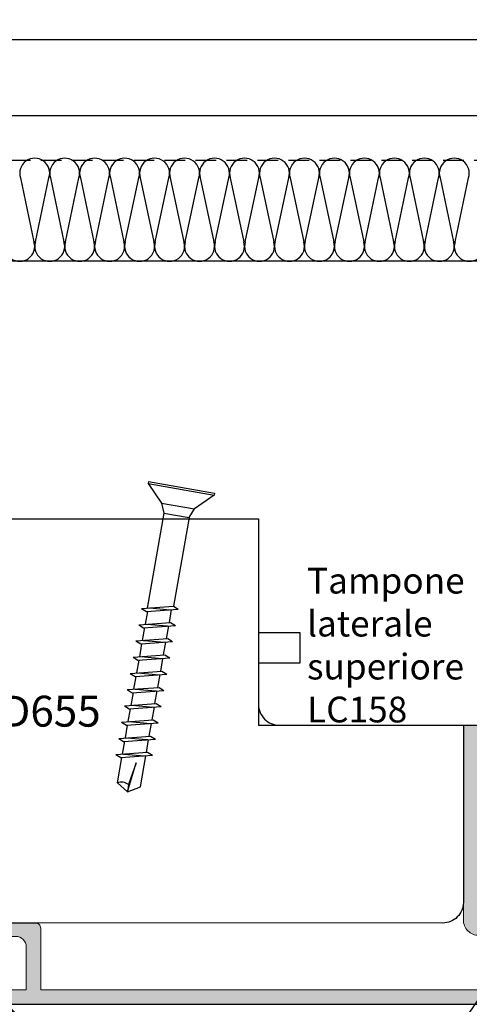
# Model space of a CAD drawing. Units: millimetres. Extents: x -448 to 175867, y -2261 to 550.
# Drawn here: x 1821 to 1865, y -102 to -6 of the extents above; entities that cross this region are included whole.
import ezdxf
from ezdxf.enums import TextEntityAlignment as Align

# ---------------------------------------------------------------- set-up
doc = ezdxf.new("R2010")
doc.units = ezdxf.units.MM
for name, pattern in [('ACISOWELD', [3, 2, -1]), ('NASCOSTA2', [4.7625, 3.175, -1.5875]), ('PUNTOX2', [0.5, 0, -0.5])]:
    doc.linetypes.add(name, pattern=pattern)
doc.layers.get('0').update_dxf_attribs({"color": 252})
doc.layers.add('MURO', color=4, linetype='Continuous', lineweight=0)
for name, color, linetype in [('PROFILI', 1, 'Continuous'), ('Quote', 252, 'Continuous'), ('RETINO', 2, 'Continuous'), ('SEZ', 7, 'Continuous')]:
    doc.layers.add(name, color=color, linetype=linetype)
doc.styles.add('ROMANS', font='ARIALN.TTF')
doc.dimstyles.new('UNIFORM', dxfattribs={"dimtxt": 2, "dimasz": 1.5, "dimexe": 0, "dimexo": 1, "dimgap": 1, "dimtad": 1, "dimrnd": 0.5, "dimdsep": 46, "dimtxsty": 'ROMANS', "dimcen": 2, "dimclrd": 252, "dimclre": 252, "dimclrt": 3, "dimadec": 1, "dimazin": 2, "dimtfac": 1, "dimtmove": 0, "dimatfit": 3, "dimfxl": 0.18, "dimtolj": 1, "dimtzin": 0, "dimarcsym": 0})

# ---------------------------------------------------------------- blocks, each defined once
blk = doc.blocks.new('_ClosedBlank')
at = {"color": 0, "linetype": 'ByBlock', "lineweight": -2}
for p, q in [((-1, 0.167), (0, 0)), ((-1, 0.167), (-1, -0.167)), ((0, 0), (-1, -0.167))]:
    blk.add_line(p, q, dxfattribs=at)
blk = doc.blocks.new('*D214')
at = {"color": 252, "linetype": 'ByBlock', "lineweight": -2, "transparency": 16777216}
for p, q in [((-130.112, 83), (-130.112, 96.123)), ((51.196, 96.123), (-127.612, 96.123)), ((53.696, 80), (53.696, 96.123))]:
    blk.add_line(p, q, dxfattribs=at)
at = {"layer": 'DEFPOINTS', "color": 0, "transparency": 16777216}
for p in [(-130.112, 96.123), (-130.112, 82), (53.696, 79)]:
    blk.add_point(p, dxfattribs=at)
at = {"color": 252, "lineweight": -2, "transparency": 16777216, "xscale": 2.5, "yscale": 2.5, "zscale": 2.5, "rotation": 180}
blk.add_blockref('_ClosedBlank', (-130.112, 96.123), dxfattribs=at)
at = {"color": 252, "lineweight": -2, "transparency": 16777216, "xscale": 2.5, "yscale": 2.5, "zscale": 2.5}
blk.add_blockref('_ClosedBlank', (53.696, 96.123), dxfattribs=at)
at = {"color": 3, "transparency": 16777216, "insert": (-38.208, 98.654), "char_height": 3, "attachment_point": 5, "style": 'ROMANS'}
blk.add_mtext('\\A1;184', dxfattribs=at)
blk = doc.blocks.new('*D226')
at = {"color": 252, "linetype": 'ByBlock', "lineweight": -2, "transparency": 16777216}
for p, q in [((-148.212, 92.813), (-148.212, 103.489)), ((51.196, 103.489), (-145.712, 103.489)), ((53.696, 92.813), (53.696, 103.489))]:
    blk.add_line(p, q, dxfattribs=at)
at = {"layer": 'DEFPOINTS', "color": 0, "transparency": 16777216}
for p in [(-148.212, 103.489), (-148.212, 91.813), (53.696, 91.813)]:
    blk.add_point(p, dxfattribs=at)
at = {"color": 252, "lineweight": -2, "transparency": 16777216, "xscale": 2.5, "yscale": 2.5, "zscale": 2.5, "rotation": 180}
blk.add_blockref('_ClosedBlank', (-148.212, 103.489), dxfattribs=at)
at = {"color": 252, "lineweight": -2, "transparency": 16777216, "xscale": 2.5, "yscale": 2.5, "zscale": 2.5}
blk.add_blockref('_ClosedBlank', (53.696, 103.489), dxfattribs=at)
at = {"color": 3, "transparency": 16777216, "insert": (-47.258, 106.02), "char_height": 3, "attachment_point": 5, "style": 'ROMANS'}
blk.add_mtext('\\A1;202', dxfattribs=at)
blk = doc.blocks.new('LVP25')
at = {"linetype": 'PUNTOX2', "ltscale": 0.2, "transparency": 33554687}
for p, q in [((-3.255, 25.009), (3.255, 25.009)), ((-3.255, 24.646), (-3.255, 25.009)), ((3.255, 24.646), (3.255, 25.009)), ((-1.3, 22.009), (-3.255, 24.646)), ((3.255, 24.646), (-3.255, 24.646)), ((1.3, 22.009), (3.255, 24.646)), ((-1.3, 22.009), (-1.3, 15.122)), ((-1.3, 22.009), (1.3, 22.009)), ((1.3, 22.009), (1.3, 16.068)), ((1.21, 16.074), (-1.21, 15.193)), ((1.21, 15.559), (-1.21, 14.678)), ((1.21, 16.074), (1.815, 16.037)), ((1.815, 16.037), (1.21, 15.559)), ((1.21, 15.559), (1.21, 14.283)), ((-1.21, 15.193), (-1.815, 14.715)), ((-1.815, 14.715), (-1.21, 14.678)), ((-1.21, 14.678), (-1.21, 13.402)), ((-1.21, 13.402), (-1.815, 12.925)), ((1.21, 14.283), (-1.21, 13.402)), ((1.21, 13.768), (-1.21, 12.887)), ((1.21, 14.283), (1.815, 14.246)), ((1.815, 14.246), (1.21, 13.768)), ((1.21, 13.768), (1.21, 12.492)), ((-1.815, 12.925), (-1.21, 12.887)), ((-1.21, 12.887), (-1.21, 11.611)), ((1.21, 12.492), (-1.21, 11.611)), ((1.21, 12.492), (1.815, 12.455)), ((1.815, 12.455), (1.21, 11.977)), ((-1.21, 11.611), (-1.815, 11.134)), ((1.21, 11.977), (-1.21, 11.096)), ((1.21, 11.977), (1.21, 10.701)), ((-1.815, 11.134), (-1.21, 11.096)), ((-1.21, 11.096), (-1.21, 9.821)), ((1.21, 10.701), (-1.21, 9.821)), ((1.21, 10.701), (1.815, 10.664)), ((1.815, 10.664), (1.21, 10.186)), ((-1.21, 9.821), (-1.815, 9.343)), ((1.21, 10.186), (-1.21, 9.306)), ((1.21, 10.186), (1.21, 8.911)), ((-1.815, 9.343), (-1.21, 9.306)), ((-1.21, 9.306), (-1.21, 8.03)), ((1.21, 8.911), (-1.21, 8.03)), ((1.21, 8.911), (1.815, 8.873)), ((1.815, 8.873), (1.21, 8.396)), ((-1.21, 8.03), (-1.815, 7.552)), ((1.21, 8.396), (-1.21, 7.515)), ((1.21, 8.396), (1.21, 7.12)), ((-1.815, 7.552), (-1.21, 7.515)), ((-1.21, 7.515), (-1.21, 6.239)), ((1.21, 7.12), (-1.21, 6.239)), ((1.21, 7.12), (1.815, 7.083)), ((1.815, 7.083), (1.21, 6.605)), ((-1.21, 6.239), (-1.815, 5.761)), ((-1.815, 5.761), (-1.21, 5.724)), ((1.21, 6.605), (-1.21, 5.724)), ((1.21, 6.605), (1.21, 5.329)), ((-1.21, 5.724), (-1.21, 4.448)), ((1.21, 5.329), (-1.21, 4.448)), ((1.21, 4.814), (-1.21, 3.933)), ((1.21, 5.329), (1.815, 5.292)), ((1.815, 5.292), (1.21, 4.814)), ((1.21, 4.814), (1.21, 3.538)), ((-1.21, 4.448), (-1.815, 3.971)), ((-1.815, 3.971), (-1.21, 3.933)), ((-1.21, 3.933), (-1.21, 2.657)), ((1.21, 3.538), (-1.21, 2.657)), ((1.21, 3.023), (-1.21, 2.142)), ((1.21, 3.538), (1.815, 3.501)), ((1.815, 3.501), (1.21, 3.023)), ((1.21, 3.023), (1.21, 2.096)), ((-1.21, 2.657), (-1.815, 2.18)), ((-1.815, 2.18), (-1.21, 2.142)), ((-1.21, 2.142), (-1.21, 2.096)), ((-0.624, 1.08), (-1.21, 2.096)), ((0.949, 1.643), (1.21, 2.096)), ((-0.626, 1.079), (-1.231, 0.601)), ((0.927, 1.645), (-0.626, 1.079)), ((0.927, 1.13), (-0.626, 0.564)), ((0, 0), (0.579, 1.003)), ((0.927, 1.645), (1.532, 1.607)), ((1.532, 1.607), (0.927, 1.13)), ((-1.231, 0.601), (-0.626, 0.564)), ((0, 0), (-0.378, 0.654))]:
    blk.add_line(p, q, dxfattribs=at)
blk = doc.blocks.new('LA884R')
h = blk.add_hatch(color=253)
edge = h.paths.add_edge_path()
edge.add_arc((5.293, 2), 0.5, 45, 89.99986)
edge.add_line((5.293, 2.5), (3.502, 2.5))
edge.add_line((3.502, 2.5), (-30.8, 1.002))
edge.add_line((-30.8, 1.002), (-30.8, -0.5))
edge.add_line((-30.8, -0.5), (-2.5, -0.5))
edge.add_arc((-2.5, -1.5), 1, 0, 89.99994, ccw=False)
edge.add_line((-1.5, -1.5), (-1.5, -4))
edge.add_arc((-1, -4), 0.5, 180, 269.99986)
edge.add_line((-1, -4.5), (-0.5, -4.5))
edge.add_arc((-0.5, -4), 0.5, 269.99986, 360)
edge.add_line((0, -4), (0, -1.366))
edge.add_arc((-0.5, -1.366), 0.5, 360, 420)
edge.add_arc((0, -0.5), 0.5, 29.99988, 240, ccw=False)
edge.add_arc((0.866, 0), 0.5, 209.99988, 269.99988)
edge.add_line((0.866, -0.5), (14, -0.5))
edge.add_arc((14, 0), 0.5, 269.99988, 360)
edge.add_line((14.5, 0), (14.5, 2))
edge.add_arc((14, 2), 0.5, 0, 89.99991)
edge.add_line((14, 2.5), (12.707, 2.5))
edge.add_arc((12.707, 2), 0.5, 89.99991, 135)
edge.add_line((12.354, 2.354), (11, 1))
edge.add_line((11, 1), (7, 1))
edge.add_line((7, 1), (5.646, 2.354))
h = blk.add_hatch()
h.set_pattern_fill('HONEY', color=256, scale=5, style=0)
h.set_pattern_definition([(0, (-17404.24207, -2426.78767), (0.9375, 0.541265875), [0.625, -1.25]), (120, (-17404.24207, -2426.78767), (-0.937499998, 0.541265879), [0.625, -1.25]), (60, (-17404.24207, -2426.78767), (2e-09, 1.082531754), [-1.25, 0.625])])
h.paths.add_polyline_path([(-30.8, -0.5), (-10, -0.5), (-10, -4.7), (-30.8, -4.7)])
for p, q in [((-28.99, -2.296), (-41.415, -20.469)), ((-41.415, -20.469), (-51.24, -20.469))]:
    blk.add_line(p, q)
blk.add_lwpolyline([(-30.8, -0.5), (-10, -0.5), (-10, -4.7), (-30.8, -4.7)], close=True)
at = {"linetype": 'NASCOSTA2', "ltscale": 0.2}
blk.add_lwpolyline([(-30.8, -0.5), (-10, -0.5), (-10, -8.5), (-30.8, -8.5)], close=True, dxfattribs=at)
at = {"layer": 'PROFILI'}
blk.add_lwpolyline([(5.646, 2.354, 0.198912), (5.293, 2.5), (3.502, 2.5), (-30.8, 1.002), (-30.8, -0.5), (-2.5, -0.5, -0.414213), (-1.5, -1.5), (-1.5, -4, 0.414213), (-1, -4.5), (-0.5, -4.5, 0.414214), (0, -4), (0, -1.366, 0.267949), (-0.25, -0.933, -1.303227), (0.433, -0.25, 0.267949), (0.866, -0.5), (14, -0.5, 0.414214), (14.5, 0), (14.5, 2, 0.414213), (14, 2.5), (12.707, 2.5, 0.198913), (12.354, 2.354), (11, 1), (7, 1)], format="xyb", close=True, dxfattribs=at)
blk.add_blockref('LVP25', (9.073, -22.159))
at = {"insert": (-50.518, -17.406), "char_height": 2, "attachment_point": 1, "style": 'ROMANS'}
blk.add_mtext_dynamic_manual_height_columns('\\A1;LG20/4P', width=22.29545, gutter_width=7.5, heights=[0], dxfattribs=at)
at = {"layer": 'PROFILI', "style": 'ROMANS'}
blk.add_text('LA884Rif45', height=3, dxfattribs=at).set_placement((1.834, 3.406), align=Align.RIGHT)
blk = doc.blocks.new('LVP106')
for p, q in [((-30, -3.25), (-30, 3.25)), ((-30, 3.25), (-29.8, 3.25)), ((-29.8, -3.25), (-29.8, 3.25)), ((-29.8, 3.25), (-28.17, 1.62)), ((-27.248, 1.238), (-28.17, 1.62)), ((-28.17, -1.62), (-28.17, 1.62)), ((-27.248, 1.238), (-18.515, 1.238)), ((-27.246, -1.237), (-27.248, 1.238)), ((-18.515, 1.238), (-18.308, 1.758)), ((-17.758, -1.757), (-18.515, 1.238)), ((-17.551, -1.237), (-18.308, 1.758)), ((-16.886, 1.125), (-18.148, 1.125)), ((-17.943, -1.024), (-18.122, 1.024)), ((-16.915, 1.238), (-16.708, 1.758)), ((-16.158, -1.757), (-16.915, 1.238)), ((-15.951, -1.237), (-16.708, 1.758)), ((-15.286, 1.125), (-16.548, 1.125)), ((-16.343, -1.024), (-16.522, 1.024)), ((-15.315, 1.238), (-15.108, 1.758)), ((-14.558, -1.757), (-15.315, 1.238)), ((-14.351, -1.237), (-15.108, 1.758)), ((-13.686, 1.125), (-14.948, 1.125)), ((-14.743, -1.024), (-14.922, 1.024)), ((-13.715, 1.238), (-13.508, 1.758)), ((-12.958, -1.757), (-13.715, 1.238)), ((-12.751, -1.237), (-13.508, 1.758)), ((-12.086, 1.125), (-13.348, 1.125)), ((-13.143, -1.024), (-13.322, 1.024)), ((-12.115, 1.238), (-11.908, 1.758)), ((-11.358, -1.757), (-12.115, 1.238)), ((-11.151, -1.237), (-11.908, 1.758)), ((-10.486, 1.125), (-11.748, 1.125)), ((-11.543, -1.024), (-11.722, 1.024)), ((-10.515, 1.238), (-10.308, 1.758)), ((-9.758, -1.757), (-10.515, 1.238)), ((-9.551, -1.237), (-10.308, 1.758)), ((-8.886, 1.125), (-10.148, 1.125)), ((-9.943, -1.024), (-10.122, 1.024)), ((-8.915, 1.238), (-8.708, 1.758)), ((-8.158, -1.757), (-8.915, 1.238)), ((-7.951, -1.237), (-8.708, 1.758)), ((-7.286, 1.125), (-8.548, 1.125)), ((-8.343, -1.024), (-8.522, 1.024)), ((-7.315, 1.238), (-7.108, 1.758)), ((-6.558, -1.757), (-7.315, 1.238)), ((-6.351, -1.237), (-7.108, 1.758)), ((-5.686, 1.125), (-6.948, 1.125)), ((-6.743, -1.024), (-6.922, 1.024)), ((-5.715, 1.238), (-5.508, 1.758)), ((-4.958, -1.757), (-5.715, 1.238)), ((-4.751, -1.237), (-5.508, 1.758)), ((-4.086, 1.125), (-5.348, 1.125)), ((-5.143, -1.024), (-5.322, 1.024)), ((-4.115, 1.238), (-3.908, 1.758)), ((-3.358, -1.757), (-4.115, 1.238)), ((-3.151, -1.237), (-3.908, 1.758)), ((-0.695, 1.127), (-3.748, 1.127)), ((-3.543, -1.024), (-3.722, 1.024)), ((0, 0), (-0.695, 1.127)), ((0, 0), (-2.931, 0.325)), ((-2.931, 0.325), (-0.705, -0.044)), ((-0.705, -0.044), (0, 0)), ((0, 0), (-0.695, -1.127)), ((-29.8, -3.25), (-28.17, -1.62)), ((-28.17, -1.62), (-27.246, -1.237)), ((-27.246, -1.237), (-17.889, -1.237)), ((-17.758, -1.757), (-17.551, -1.237)), ((-16.318, -1.125), (-17.579, -1.125)), ((-16.158, -1.757), (-15.951, -1.237)), ((-14.718, -1.125), (-15.979, -1.125)), ((-14.558, -1.757), (-14.351, -1.237)), ((-13.118, -1.125), (-14.379, -1.125)), ((-12.958, -1.757), (-12.751, -1.237)), ((-11.518, -1.125), (-12.779, -1.125)), ((-11.358, -1.757), (-11.151, -1.237)), ((-9.918, -1.125), (-11.179, -1.125)), ((-9.758, -1.757), (-9.551, -1.237)), ((-8.318, -1.125), (-9.579, -1.125)), ((-8.158, -1.757), (-7.951, -1.237)), ((-6.718, -1.125), (-7.979, -1.125)), ((-6.558, -1.757), (-6.351, -1.237)), ((-5.118, -1.125), (-6.379, -1.125)), ((-4.958, -1.757), (-4.751, -1.237)), ((-3.518, -1.125), (-4.779, -1.125)), ((-3.358, -1.757), (-3.151, -1.237)), ((-0.695, -1.127), (-3.179, -1.127)), ((-30, -3.25), (-29.8, -3.25))]:
    blk.add_line(p, q)
blk.add_arc((0.222, -0.578), 1.069, 150.07555, 210.9537)
blk = doc.blocks.new('LA1174')
at = {"transparency": 33554687}
h = blk.add_hatch(color=253, dxfattribs=at)
h.dxf.hatch_style = 1
edge = h.paths.add_edge_path()
edge.add_line((-4.434, -1.949), (-4.434, -1.3))
edge.add_line((-4.434, -1.3), (-2.434, -1.3))
edge.add_arc((-2.434, -2.3), 1, 0, 90, ccw=False)
edge.add_line((-1.434, -2.3), (-1.434, -6.486))
edge.add_line((-1.434, -6.486), (-35.394, -6.486))
edge.add_line((-35.394, -6.486), (-35.394, 25.1))
edge.add_arc((-35.894, 25.1), 0.5, 0, 90)
edge.add_line((-35.894, 25.6), (-36.394, 25.6))
edge.add_arc((-36.394, 25.1), 0.5, 90, 180)
edge.add_line((-36.894, 25.1), (-36.894, 24.2))
edge.add_line((-36.894, 24.2), (-36.894, -7.386))
edge.add_arc((-36.394, -7.386), 0.5, 180, 270.00005)
edge.add_line((-36.394, -7.886), (57.866, -7.886))
edge.add_arc((57.866, -6.886), 1, 270.00005, 359.9971)
edge.add_line((58.866, -6.886), (58.866, -5.986))
edge.add_line((58.866, -5.986), (58.366, -5.486))
edge.add_line((58.366, -5.486), (58.066, -5.486))
edge.add_arc((58.066, -5.686), 0.2, 90, 180)
edge.add_line((57.866, -5.686), (57.866, -6.486))
edge.add_line((57.866, -6.486), (56.566, -6.486))
edge.add_line((56.566, -6.486), (56.566, -1.2))
edge.add_line((56.566, -1.2), (57.866, -1.214))
edge.add_line((57.866, -1.214), (57.866, -1.486))
edge.add_arc((58.066, -1.486), 0.2, 180, 270)
edge.add_line((58.066, -1.686), (58.366, -1.686))
edge.add_line((58.366, -1.686), (58.866, -1.186))
edge.add_line((58.866, -1.186), (58.866, -0.3))
edge.add_arc((58.366, -0.3), 0.5, 0.01699, 89.99998)
edge.add_line((58.366, 0.2), (42.924, 0.2))
edge.add_arc((42.924, 0.7), 0.5, 179.99958, 269.99998, ccw=False)
edge.add_line((42.424, 0.7), (42.424, 19.2))
edge.add_line((42.424, 19.2), (40.924, 19.2))
edge.add_line((40.924, 19.2), (40.924, 0.3))
edge.add_arc((42.424, 0.3), 1.5, 179.99961, 269.99998)
edge.add_line((42.424, -1.2), (55.166, -1.2))
edge.add_line((55.166, -1.2), (55.166, -6.486))
edge.add_line((55.166, -6.486), (-0.034, -6.486))
edge.add_line((-0.034, -6.486), (-0.034, -0.5))
edge.add_arc((-0.534, -0.5), 0.5, 0, 90)
edge.add_line((-0.534, 0), (-7.061, 0))
edge.add_arc((-7.061, -0.5), 0.5, 90, 245.30309)
edge.add_line((-7.27, -0.954), (-4.686, -2.143))
edge.add_arc((-4.634, -1.949), 0.2, 255, 360)
at = {"layer": 'PROFILI', "lineweight": 18, "transparency": 33554687}
for points in [[(42.424, 19.2), (40.924, 19.2), (40.924, 0.3, 0.414215), (42.424, -1.2)], [(55.166, -6.486), (-0.034, -6.486), (-0.034, -0.5, 0.414214), (-0.534, 0), (-7.061, 0, 0.804761), (-7.27, -0.954), (-4.686, -2.143, 0.493145), (-4.434, -1.949), (-4.434, -1.3), (-2.434, -1.3, -0.414214), (-1.434, -2.3), (-1.434, -6.486), (-35.394, -6.486), (-35.394, 25.1, 0.414214), (-35.894, 25.6), (-36.394, 25.6, 0.414214), (-36.894, 25.1), (-36.894, 24.2), (-36.894, 24.2), (-36.894, -7.386, 0.414214), (-36.394, -7.886), (57.866, -7.886, 0.414198)]]:
    blk.add_lwpolyline(points, format="xyb", dxfattribs=at)
at = {"layer": 'RETINO'}
blk.add_lwpolyline([(-36.897, -115.932), (-36.894, -7.886), (58.884, -7.886), (58.884, -115.932)], dxfattribs=at)
at = {"rotation": 260}
blk.add_blockref('LVP106', (8.391, 12.727), dxfattribs=at)
at = {"style": 'ROMANS', "flags": 8}
blk.add_attdef('CODICE_LA', (-18.615, -12.049), '', height=3, dxfattribs=at)
blk = doc.blocks.new('FD653')
at = {"layer": 'SEZ'}
blk.add_lwpolyline([(124.1, -20), (124.1, 6), (165.9, 6), (165.9, -20), (180.808, -20), (180.808, -20), (180.808, -20), (180.808, -20), (180.808, -20, 0.414214), (183.808, -17), (183.808, 22, 0.414214), (180.808, 25), (0, 25), (0, 0), (54, 0), (54, -11), (58, -11), (58, -14), (54, -14), (54, -18, 0.414214), (56, -20), (124.1, -20)], format="xyb", dxfattribs=at)
at = {"style": 'ROMANS', "flags": 8}
blk.add_attdef('CODICE_FD', (76.267, 3.639), '', height=3, dxfattribs=at)
blk = doc.blocks.new('FD655')
at = {"layer": 'SEZ'}
blk.add_lwpolyline([(-47, -39.2, -0.414214), (-49, -37.2), (-49, 0), (0, 0), (0, -20), (19.848, -20), (19.848, -37.2), (19.848, -37.2), (19.848, -37.2, -0.414214), (17.848, -39.2), (-38.1, -39.188), (-39.1, -38.188), (-40.1, -39.188)], format="xyb", close=True, dxfattribs=at)
at = {"style": 'ROMANS', "flags": 8}
blk.add_attdef('CODICE_FD', (-34.572, -20.146), '', height=3, dxfattribs=at)
blk = doc.blocks.new('Nodo Superiore Apribile')
at = {"color": 32, "linetype": 'ACISOWELD', "true_color": 0xcd6928}
blk.add_lwpolyline([(-215.593, 57), (-148.212, 57), (-148.212, 91.813), (53.696, 91.813), (53.696, 143.021)], dxfattribs=at)
at = {"layer": 'MURO'}
blk.add_line((-190.882, 82), (101.141, 82), dxfattribs=at)
at = {"layer": 'RETINO'}
for p, q in [((-99.188, 90.108), (-97.872, 83.893)), ((-99.188, 90.108), (-97.872, 83.893)), ((-97.736, 83.893), (-96.42, 90.108)), ((-96.283, 90.108), (-94.968, 83.893)), ((-94.831, 83.893), (-93.516, 90.108)), ((-94.831, 83.893), (-93.516, 90.108)), ((-93.379, 90.108), (-92.063, 83.893)), ((-91.927, 83.893), (-90.611, 90.108)), ((-90.474, 90.108), (-89.159, 83.893)), ((-89.022, 83.893), (-87.707, 90.108)), ((-87.57, 90.108), (-86.254, 83.893)), ((-86.118, 83.893), (-84.802, 90.108)), ((-86.118, 83.893), (-84.802, 90.108)), ((-84.665, 90.108), (-83.35, 83.893)), ((-83.213, 83.893), (-81.898, 90.108)), ((-81.761, 90.108), (-80.445, 83.893)), ((-80.309, 83.893), (-78.993, 90.108)), ((-78.856, 90.108), (-77.541, 83.893)), ((-77.404, 83.893), (-76.089, 90.108)), ((-77.404, 83.893), (-76.089, 90.108)), ((-75.952, 90.108), (-74.636, 83.893)), ((-74.5, 83.893), (-73.184, 90.108)), ((-73.047, 90.108), (-71.732, 83.893)), ((-71.595, 83.893), (-70.28, 90.108)), ((-70.143, 90.108), (-68.827, 83.893)), ((-68.691, 83.893), (-67.375, 90.108)), ((-68.691, 83.893), (-67.375, 90.108)), ((-67.239, 90.108), (-65.923, 83.893)), ((-65.786, 83.893), (-64.471, 90.108)), ((-64.334, 90.108), (-63.019, 83.893)), ((-62.882, 83.893), (-61.566, 90.108)), ((-62.882, 83.893), (-61.566, 90.108)), ((-61.43, 90.108), (-60.114, 83.893)), ((-59.977, 83.893), (-58.662, 90.108)), ((-58.525, 90.108), (-57.21, 83.893)), ((-57.073, 83.893), (-55.757, 90.108)), ((-57.073, 83.893), (-55.757, 90.108))]:
    blk.add_line(p, q, dxfattribs=at)
for centre, start, end in [((-97.804, 90.548), 342.35152, 197.64848), ((-94.899, 90.548), 342.35152, 197.64848), ((-91.995, 90.548), 342.35152, 197.64848), ((-89.09, 90.548), 342.35152, 197.64848), ((-86.186, 90.548), 342.35152, 197.64848), ((-83.281, 90.548), 342.35152, 197.64848), ((-80.377, 90.548), 342.35152, 197.64848), ((-77.473, 90.548), 342.35152, 197.64848), ((-74.568, 90.548), 342.35152, 197.64848), ((-71.664, 90.548), 342.35152, 197.64848), ((-68.759, 90.548), 342.35152, 197.64848), ((-65.855, 90.548), 342.35152, 197.64848), ((-62.95, 90.548), 342.35152, 197.64848), ((-60.046, 90.548), 342.35152, 197.64848), ((-57.141, 90.548), 342.35152, 197.64848), ((-99.256, 83.452), 162.35152, 17.64848), ((-96.352, 83.452), 162.35152, 17.64848), ((-93.447, 83.452), 162.35152, 17.64848), ((-90.543, 83.452), 162.35152, 17.64848), ((-87.638, 83.452), 162.35152, 17.64848), ((-84.734, 83.452), 162.35152, 17.64848), ((-81.829, 83.452), 162.35152, 17.64848), ((-78.925, 83.452), 162.35152, 17.64848), ((-76.02, 83.452), 162.35152, 17.64848), ((-73.116, 83.452), 162.35152, 17.64848), ((-70.211, 83.452), 162.35152, 17.64848), ((-67.307, 83.452), 162.35152, 17.64848), ((-64.402, 83.452), 162.35152, 17.64848), ((-61.498, 83.452), 162.35152, 17.64848), ((-58.593, 83.452), 162.35152, 17.64848), ((-55.689, 83.452), 162.35152, 17.64848)]:
    blk.add_arc(centre, 1.452, start, end, dxfattribs=at)
for name, p in [('FD653', (-130.112, 57)), ('LA1174', (-97.188, 17.8)), ('LA884R', (-19.112, 22.53))]:
    blk.add_blockref(name, p)
ref = blk.add_blockref('FD655', (-76.112, 57))
ref.add_attrib('CODICE_FD', 'FD655', (-103.297, 36.854), dxfattribs={"height": 3, "style": 'ROMANS'})
at = {"insert": (-71.41, 52.266), "char_height": 2.5, "attachment_point": 1, "style": 'ROMANS'}
blk.add_mtext_dynamic_manual_height_columns('Tampone laterale superiore LC158', width=23.61529, gutter_width=15, heights=[0], dxfattribs=at)
for base, p1, p2, picture, middle in [((-148.212, 103.489), (53.696, 91.813), (-148.212, 91.813), '*D226', (-47.258, 106.02)), ((-130.112, 96.123), (53.696, 79), (-130.112, 82), '*D214', (-38.208, 98.654))]:
    dim = blk.add_linear_dim(base=base, p1=p1, p2=p2, dimstyle='UNIFORM', override={"dimtxt": 3, "dimasz": 2.5, "dimblk": 'ClosedBlank', "dimldrblk": 'ClosedBlank', "dimarcsym": 1})
    dim.commit()
    dim.dimension.update_dxf_attribs({"geometry": picture, "text_midpoint": middle})

msp = doc.modelspace()

# ---------------------------------------------------------------- block references
msp.add_blockref('Nodo Superiore Apribile', (1920.401, -111.804))

# ---------------------------------------------------------------- texts
at = {"layer": 'Quote', "insert": (-446.765, 547.974), "char_height": 121.63922, "attachment_point": 1, "style": 'ROMANS'}
msp.add_mtext_dynamic_manual_height_columns('\\A1;\\pi1443.90487;{\\C32;\\c2648525;SISTEMA HS-SLIM80-52\\P\\pi230.25077;Soluzione per posa con posizionamento libero su spessore muro}', width=4446.05297, gutter_width=105.906, heights=[0], dxfattribs=at)

doc.saveas('drawing.dxf')
